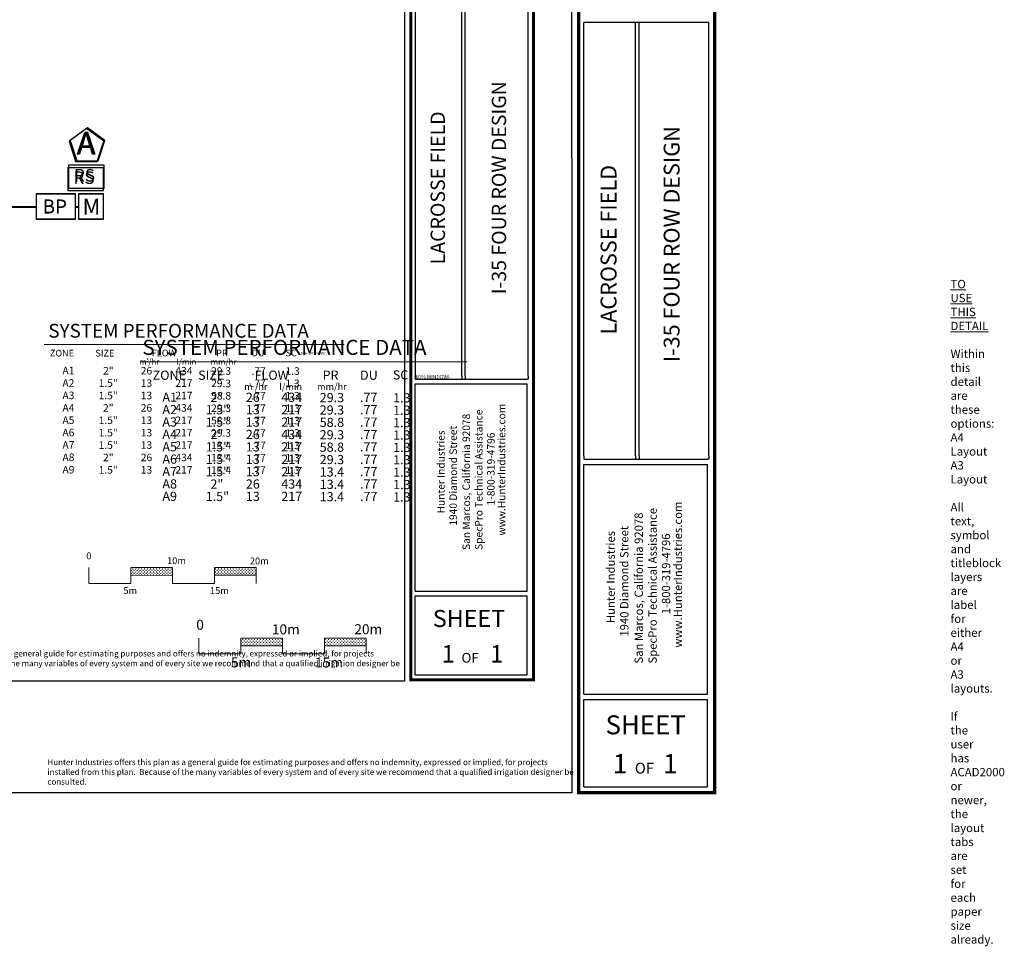
# Model space of a CAD drawing. Units: millimetres. Extents: x 3011 to 258945, y -38055 to 145575.
# Drawn here: x 141260 to 258945, y -38055 to 72720 of the extents above; entities that cross this region are included whole.
import ezdxf
from ezdxf.enums import TextEntityAlignment as Align

# ---------------------------------------------------------------- set-up
doc = ezdxf.new("R2010")
doc.units = ezdxf.units.MM
doc.header["$LTSCALE"] = 20000
doc.header["$MEASUREMENT"] = 0
doc.linetypes.add('DASHED2', pattern=[0.375, 0.25, -0.125])
for name, color, linetype, lineweight in [('H-Mainline', 160, 'DASHED2', 40), ('H-Scale A3', 241, 'Continuous', 15), ('H-Scale A4', 243, 'Continuous', 15), ('H-Text A3', 241, 'Continuous', 15), ('H-Text A4', 243, 'Continuous', 15)]:
    doc.layers.add(name, color=color, linetype=linetype, lineweight=lineweight)
for name, color, linetype in [('H-Symbols A3', 140, 'Continuous'), ('H-Symbols A4', 141, 'Continuous'), ('H-TTBLK A3', 1, 'Continuous'), ('H-TTBLK A4', 1, 'Continuous')]:
    doc.layers.add(name, color=color, linetype=linetype)
doc.layers.add('H-Viewport np', color=30, linetype='Continuous', lineweight=0, plot=False)
doc.styles.add('Hunter ISF', font='ARIAL.TTF')
pattern_1 = [(90, (-18216.3, 6915.54), (-176.7767, 176.7767), [46.875, -306.6784]), (45, (-18216.3, 6915.54), (-176.7767, 176.7767), [46.875, -203.125]), (135, (-18216.3, 6915.54), (-176.7767, -176.7767), [46.875, -203.125])]
pattern_2 = [(90, (-31371.4, 15353.42), (-176.7767, 176.7767), [46.875, -306.6784]), (45, (-31371.4, 15353.42), (-176.7767, 176.7767), [46.875, -203.125]), (135, (-31371.4, 15353.42), (-176.7767, -176.7767), [46.875, -203.125])]

msp = doc.modelspace()

# ---------------------------------------------------------------- hatches: boundary and pattern name
at = {"layer": 'H-Scale A3'}
h = msp.add_hatch(dxfattribs=at)
h.set_pattern_fill('GRASS', color=256, scale=250, style=0)
h.set_pattern_definition(pattern_2)
h.paths.add_polyline_path([(159529.55, 6301.6), (159529.55, 7219.36), (154529.55, 7219.36), (154529.55, 6290.23)])
h = msp.add_hatch(dxfattribs=at)
h.set_pattern_fill('GRASS', color=256, scale=250, style=0)
h.set_pattern_definition(pattern_2)
h.paths.add_polyline_path([(169529.55, 6324.35), (169529.55, 7219.36), (164529.55, 7219.36), (164529.55, 6312.97)])
at = {"layer": 'H-Scale A4'}
h = msp.add_hatch(dxfattribs=at)
h.set_pattern_fill('GRASS', color=256, scale=250, style=0)
h.set_pattern_definition(pattern_1)
h.paths.add_polyline_path([(172684.65, -2136.27), (172684.65, -1218.52), (167684.65, -1218.52), (167684.65, -2147.64)])
h = msp.add_hatch(dxfattribs=at)
h.set_pattern_fill('GRASS', color=256, scale=250, style=0)
h.set_pattern_definition(pattern_1)
h.paths.add_polyline_path([(182684.65, -2113.53), (182684.65, -1218.52), (177684.65, -1218.52), (177684.65, -2124.9)])

# ---------------------------------------------------------------- linework, layer by layer
at = {"layer": 'H-Mainline'}
for points in [[(138700.3, 50358.14), (143240.72, 50354.39)], [(147937.77, 50350.52), (148299.23, 50350.23)]]:
    msp.add_lwpolyline(points, dxfattribs=at)
at = {"layer": 'H-Scale A3'}
for points in [[(149529.55, 5334.34), (149529.55, 7219.36)], [(154529.55, 7219.36), (159529.55, 7219.36)], [(154529.55, 5334.34), (154529.55, 7219.36)], [(159529.55, 5334.34), (159529.55, 7219.36)], [(164529.55, 7219.36), (169529.55, 7219.36)], [(164529.55, 5334.34), (164529.55, 7219.36)], [(169529.55, 5334.34), (169529.55, 7219.36)], [(154529.57, 6290.23), (159529.46, 6301.6)], [(164529.55, 6312.97), (169529.55, 6324.35)], [(149529.55, 5334.34), (154529.55, 5334.34)], [(159529.55, 5334.34), (164529.55, 5334.34)]]:
    msp.add_lwpolyline(points, dxfattribs=at)
at = {"layer": 'H-Scale A4'}
for points in [[(162684.65, -3103.53), (162684.65, -1218.52)], [(167684.65, -1218.52), (172684.65, -1218.52)], [(167684.65, -3103.53), (167684.65, -1218.52)], [(167684.67, -2147.64), (172684.56, -2136.27)], [(172684.65, -3103.53), (172684.65, -1218.52)], [(177684.65, -1218.52), (182684.65, -1218.52)], [(177684.65, -3103.53), (177684.65, -1218.52)], [(177684.65, -2124.9), (182684.65, -2113.53)], [(182684.65, -3103.53), (182684.65, -1218.52)], [(162684.65, -3103.53), (167684.65, -3103.53)], [(172684.65, -3103.53), (177684.65, -3103.53)]]:
    msp.add_lwpolyline(points, dxfattribs=at)
at = {"layer": 'H-Symbols A3', "ltscale": 0.25}
for p, q in [((151293.83, 51873.46), (148298.7, 51872.41)), ((148298.7, 51872.41), (148299.75, 48877.29)), ((151294.87, 48878.33), (151293.83, 51873.46)), ((148299.75, 48877.29), (151294.87, 48878.33))]:
    msp.add_line(p, q, dxfattribs=at)
msp.add_lwpolyline([(151309.6, 58180.02), (149247.38, 59695.71), (147168.61, 58202.8), (147946.08, 55764.43), (150505.35, 55750.35)], close=True, dxfattribs=at)
at = {"layer": 'H-Symbols A3'}
for points in [[(151295.23, 55024.16), (147025.19, 55024.16), (147025.19, 52310.01), (151295.23, 52310.01)], [(147937.77, 51858.08), (143240.72, 51858.08), (143240.72, 48872.52), (147937.77, 48872.52)]]:
    msp.add_lwpolyline(points, close=True, dxfattribs=at)
at = {"layer": 'H-Symbols A4', "ltscale": 0.25}
for p, q in [((151293.83, 51911.35), (148298.7, 51910.31)), ((148298.7, 51910.31), (148299.75, 48915.18)), ((151294.87, 48916.22), (151293.83, 51911.35)), ((148299.75, 48915.18), (151294.87, 48916.22))]:
    msp.add_line(p, q, dxfattribs=at)
msp.add_lwpolyline([(151441.48, 58272), (149379.26, 59787.7), (147300.49, 58294.78), (148077.96, 55856.42), (150637.23, 55842.34)], close=True, dxfattribs=at)
at = {"layer": 'H-Symbols A4'}
for points in [[(151352.91, 55310.87), (147082.86, 55310.87), (147082.86, 52596.72), (151352.91, 52596.72)], [(147937.77, 51895.97), (143240.72, 51895.97), (143240.72, 48910.41), (147937.77, 48910.41)]]:
    msp.add_lwpolyline(points, close=True, dxfattribs=at)
at = {"layer": 'H-Text A3'}
msp.add_lwpolyline([(144170.93, 33905.55), (180052.56, 33905.55)], dxfattribs=at)
at = {"layer": 'H-Text A4'}
msp.add_lwpolyline([(155671.69, 31834.96), (194712.89, 31834.96)], dxfattribs=at)
at = {"layer": 'H-TTBLK A3', "color": 1}
for p, q in [((188553.1, 30115.34), (188553.1, 76873.39)), ((194125.96, 30115.34), (194125.96, 76873.39)), ((194516.13, 30115.34), (194516.13, 76873.39)), ((202048.6, 30115.34), (202048.6, 76873.39)), ((188547.6, 4402.82), (188547.6, 29186.14)), ((201909.49, 4402.82), (201909.49, 29186.14)), ((188547.6, 4402.82), (201909.49, 4402.82)), ((188547.6, -5590.79), (188547.6, 3837.63)), ((201909.49, -5590.79), (201909.49, 3837.63)), ((188547.6, -5590.79), (201909.49, -5590.79))]:
    msp.add_line(p, q, dxfattribs=at)
at = {"layer": 'H-TTBLK A3'}
msp.add_lwpolyline([(3011.23, 132125.26), (187246.18, 132125.26), (187264.18, -6374.74), (3011.23, -6374.74)], close=True, dxfattribs=at)
at = {"layer": 'H-TTBLK A3', "color": 1}
for points, const_width in [([(187998.36, 111534.01), (187998.36, 1889.82)], 367.75), ([(202680.8, 111534.01), (202680.8, 1889.82)], 367.75), ([(187998.36, 1889.82), (187998.36, -6192.67), (202535.43, -6192.67)], 364.11), ([(202680.8, 1889.82), (202680.54, -6374.73), (202680.54, -6374.73)], 364.11)]:
    msp.add_lwpolyline(points, dxfattribs=dict(at, const_width=const_width))
at = {"layer": 'H-TTBLK A3'}
for points in [[(188553.1, 30115.34), (188547.6, 29755.05)], [(194125.96, 30115.34), (194124.7, 29755.05)], [(194516.13, 30115.34), (194516.86, 29755.05)], [(202048.6, 30115.34), (202048.6, 29753.95), (201909.49, 29755.05)]]:
    msp.add_lwpolyline(points, dxfattribs=at)
at = {"layer": 'H-TTBLK A3', "color": 1}
for points in [[(188547.6, 29755.05), (201909.49, 29755.05)], [(188547.6, 29186.14), (201909.49, 29186.14)], [(188547.6, 3837.63), (201909.49, 3837.63)]]:
    msp.add_lwpolyline(points, dxfattribs=at)
at = {"layer": 'H-TTBLK A4', "color": 1}
for p, q in [((208675.11, 20572.69), (208675.11, 72401.65)), ((208675.11, 20572.69), (208675.11, 72401.65)), ((214852.36, 20572.69), (214852.36, 72401.65)), ((214852.36, 20572.69), (214852.36, 72401.65)), ((215284.84, 20572.69), (215284.84, 72401.65)), ((215284.84, 20572.69), (215284.84, 72401.65)), ((223634.2, 20572.69), (223634.2, 72401.65)), ((223634.2, 20572.69), (223634.2, 72401.65)), ((208669.02, -7928.36), (208669.02, 19542.71)), ((208669.02, -7928.36), (208669.02, 19542.71)), ((223480, -7928.36), (223480, 19542.71)), ((223480, -7928.36), (223480, 19542.71)), ((208669.02, -7928.36), (223480, -7928.36)), ((208669.02, -7928.36), (223480, -7928.36)), ((208669.02, -19005.78), (208669.02, -8554.84)), ((208669.02, -19005.78), (208669.02, -8554.84)), ((223480, -19005.78), (223480, -8554.84)), ((223480, -19005.78), (223480, -8554.84)), ((208669.02, -19005.78), (223480, -19005.78))]:
    msp.add_line(p, q, dxfattribs=at)
at = {"layer": 'H-TTBLK A4'}
msp.add_lwpolyline([(3011.23, 132125.26), (207226.46, 132125.26), (207246.41, -19702.67), (3011.23, -19702.67)], close=True, dxfattribs=at)
at = {"layer": 'H-TTBLK A4', "color": 1}
for points, const_width in [([(208060.21, 110821.21), (208060.21, -10713.88)], 407.63), ([(208060.21, 110821.21), (208060.21, -10713.88)], 407.63), ([(224334.97, 110821.21), (224334.97, -10713.88)], 407.63), ([(224334.97, 110821.21), (224334.97, -10713.88)], 407.63), ([(208060.21, -10713.88), (208060.21, -19672.92), (224173.83, -19672.92)], 403.59), ([(208060.21, -10713.88), (208060.21, -19672.92), (224173.83, -19672.92)], 403.59), ([(224334.97, -10713.88), (224334.68, -19874.73), (224334.68, -19874.73)], 403.59), ([(224334.97, -10713.88), (224334.68, -19874.73), (224334.68, -19874.73)], 403.59)]:
    msp.add_lwpolyline(points, dxfattribs=dict(at, const_width=const_width))
for points in [[(223634.2, 72401.65), (208675.11, 72401.65)], [(223634.2, 72401.65), (208675.11, 72401.65)], [(208669.02, 20173.33), (223480, 20173.33)], [(208669.02, 20173.33), (223480, 20173.33)], [(208669.02, 19542.71), (223480, 19542.71)], [(208669.02, 19542.71), (223480, 19542.71)], [(208669.02, -8554.84), (223480, -8554.84)], [(208669.02, -8554.84), (223480, -8554.84)]]:
    msp.add_lwpolyline(points, dxfattribs=at)
at = {"layer": 'H-TTBLK A4'}
for points in [[(208675.11, 20572.69), (208669.02, 20173.33)], [(208675.11, 20572.69), (208669.02, 20173.33)], [(214852.36, 20572.69), (214850.96, 20173.33)], [(214852.36, 20572.69), (214850.96, 20173.33)], [(215284.84, 20572.69), (215285.64, 20173.33)], [(215284.84, 20572.69), (215285.64, 20173.33)], [(223634.2, 20572.69), (223634.2, 20172.1), (223480, 20173.33)], [(223634.2, 20572.69), (223634.2, 20172.1), (223480, 20173.33)]]:
    msp.add_lwpolyline(points, dxfattribs=at)

# ---------------------------------------------------------------- texts
at = {"layer": 'H-Scale A3', "linetype": 'Continuous', "style": 'Hunter ISF'}
for s, p in [('0', (149209.28, 8223.15)), ('10m', (158870.51, 7643.17)), ('20m', (168771.54, 7610.23)), ('5m', (153649.67, 4067.55)), ('15m', (164000.13, 4067.55))]:
    msp.add_text(s, height=812.5, dxfattribs=at).set_placement(p)
at = {"layer": 'H-Scale A4', "linetype": 'Continuous', "style": 'Hunter ISF'}
for s, p in [('0', (162364.38, -214.72)), ('10m', (171403.33, -764.61)), ('20m', (181259.89, -748.37)), ('5m', (166507.38, -4710.59)), ('15m', (176562.51, -4721.43))]:
    msp.add_text(s, height=1200, dxfattribs=at).set_placement(p)
at = {"layer": 'H-Symbols A3', "linetype": 'Continuous', "ltscale": 20, "style": 'Hunter ISF'}
msp.add_text('RS', height=1500, dxfattribs=at).set_placement((147688.31, 53084.17))
at = {"layer": 'H-Symbols A3', "ltscale": 0.25, "style": 'Hunter ISF'}
for s, height, p in [('BP', 1650, (144003.31, 49547.72)), ('M', 1897.06, (148783.69, 49400.37))]:
    msp.add_text(s, height=height, dxfattribs=at).set_placement(p)
msp.add_attdef('A', (148029.96, 56572.98), '1', height=2700, dxfattribs=at)
at = {"layer": 'H-Symbols A4', "linetype": 'Continuous', "lineweight": 15, "ltscale": 20, "style": 'Hunter ISF'}
msp.add_text('RS', height=1500, dxfattribs=at).set_placement((147745.98, 53370.88))
at = {"layer": 'H-Symbols A4', "lineweight": 15, "ltscale": 0.25, "style": 'Hunter ISF'}
for s, height, p in [('BP', 1650, (144003.31, 49585.61)), ('M', 1897.06, (148783.69, 49438.27))]:
    msp.add_text(s, height=height, dxfattribs=at).set_placement(p)
msp.add_attdef('A', (148132.2, 56614.87), '1', height=2700, dxfattribs=at)
at = {"layer": 'H-Text A3', "style": 'Hunter ISF'}
for s, height, p in [('SYSTEM PERFORMANCE DATA', 1650, (144684.12, 34706.88)), ('ZONE', 800, (144861.5, 32455.58)), ('SIZE', 800, (150301.05, 32454.8)), ('FLOW', 800, (157050, 32466.34)), ('PR', 800, (164747.21, 32466.83)), ('DU', 800, (168981.3, 32475.7)), ('SC', 800, (173028.94, 32479.09)), ('(10% WINDOW)', 320, (174651.73, 32674.98)), ('m /hr', 700, (155537.8, 31467.38)), ('3', 375, (156384.61, 31882.1)), ('l/min', 700, (159998.36, 31467.38)), ('mm/hr', 700, (164085.2, 31467.38)), ('A1', 900, (146371.58, 30322.36)), ('2"', 900, (151220.33, 30303.45)), ('26', 900, (155730.99, 30306.7)), ('434', 900, (159866.63, 30306.7)), ('29.3', 900, (164138.19, 30271.62)), ('.77', 900, (168967.99, 30270.04)), ('1.3', 900, (173027.86, 30270.04)), ('A2', 900, (146371.58, 28841.28)), ('1.5"', 900, (150695.9, 28822.37)), ('13', 900, (155730.99, 28825.63)), ('217', 900, (159866.63, 28825.63)), ('29.3', 900, (164138.19, 28790.54)), ('.77', 900, (168967.99, 28788.96)), ('1.3', 900, (173027.86, 28788.96)), ('A3', 900, (146371.58, 27360.21)), ('1.5"', 900, (150695.9, 27341.3)), ('13', 900, (155730.99, 27344.55)), ('217', 900, (159866.63, 27344.55)), ('58.8', 900, (164138.19, 27309.47)), ('.77', 900, (168967.99, 27307.89)), ('1.3', 900, (173027.86, 27307.89)), ('A4', 900, (146371.58, 25879.13)), ('2"', 900, (151220.33, 25860.22)), ('26', 900, (155730.99, 25863.48)), ('434', 900, (159866.63, 25863.48)), ('29.3', 900, (164138.19, 25828.39)), ('.77', 900, (168967.99, 25826.81)), ('1.3', 900, (173027.86, 25826.81)), ('A5', 900, (146371.58, 24398.06)), ('1.5"', 900, (150695.9, 24379.15)), ('13', 900, (155730.99, 24382.4)), ('217', 900, (159866.63, 24382.4)), ('58.8', 900, (164138.19, 24347.32)), ('.77', 900, (168967.99, 24345.74)), ('1.3', 900, (173027.86, 24345.74)), ('A6', 900, (146371.58, 22916.98)), ('1.5"', 900, (150695.9, 22898.07)), ('13', 900, (155730.99, 22901.33)), ('217', 900, (159866.63, 22901.33)), ('29.3', 900, (164138.19, 22866.24)), ('.77', 900, (168967.99, 22864.67)), ('1.3', 900, (173027.86, 22864.67)), ('1.5"', 900, (150695.9, 21417)), ('A7', 900, (146371.58, 21435.91)), ('13', 900, (155730.99, 21420.25)), ('217', 900, (159866.63, 21420.25)), ('13.4', 900, (164138.19, 21385.17)), ('.77', 900, (168967.99, 21383.59)), ('1.3', 900, (173027.86, 21383.59)), ('A8', 900, (146371.58, 19954.84)), ('2"', 900, (151220.33, 19935.92)), ('26', 900, (155730.99, 19939.18)), ('434', 900, (159866.63, 19939.18)), ('13.4', 900, (164138.19, 19904.09)), ('.77', 900, (168967.99, 19902.52)), ('1.3', 900, (173027.86, 19902.52)), ('A9', 900, (146371.58, 18473.76)), ('1.5"', 900, (150695.9, 18454.85)), ('13', 900, (155730.99, 18458.1)), ('217', 900, (159866.63, 18458.1)), ('13.4', 900, (164138.19, 18423.02)), ('.77', 900, (168967.99, 18421.44)), ('1.3', 900, (173027.86, 18421.44))]:
    msp.add_text(s, height=height, dxfattribs=at).set_placement(p)
at = {"layer": 'H-Text A3', "insert": (123790.21, -2704.6), "char_height": 700, "width": 63791.7503, "attachment_point": 1, "style": 'Hunter ISF'}
msp.add_mtext('Hunter Industries offers this plan as a general guide for estimating purposes and offers no indemnity, expressed or implied, for projects installed from this plan.  Because of the many variables of every system and of every site we recommend that a qualified irrigation designer be consulted.', dxfattribs=at)
at = {"layer": 'H-Text A4', "style": 'Hunter ISF'}
for s, height, p in [('SYSTEM PERFORMANCE DATA', 1800, (155923.9, 32647.74)), ('ZONE', 1100, (157148.54, 29668.2)), ('SIZE', 1100, (162588.09, 29667.43)), ('FLOW', 1100, (169337.05, 29667.87)), ('PR', 1100, (177462.48, 29679.45)), ('DU', 1100, (181941.27, 29671.68)), ('SC', 1100, (185859.99, 29705.79)), ('(10% WINDOW)', 440, (188370.04, 29784.31)), ('m /hr', 800, (168108.43, 28447.61)), ('3', 375, (168671.65, 28862.33)), ('l/min', 800, (172285.4, 28447.61)), ('mm/hr', 800, (176800.47, 28447.61)), ('A1', 1100, (158316.04, 27043.38)), ('2"', 1100, (164062.81, 27024.47)), ('26', 1100, (168289.89, 27027.72)), ('434', 1100, (172523.34, 27027.72)), ('29.3', 1100, (177119.94, 26992.64)), ('.77', 1100, (181934.81, 27024.44)), ('1.3', 1100, (185892.24, 26963.98)), ('A2', 1100, (158316.04, 25562.31)), ('1.5"', 1100, (163495.64, 25543.39)), ('13', 1100, (168289.89, 25546.65)), ('217', 1100, (172523.34, 25546.65)), ('29.3', 1100, (177119.94, 25511.56)), ('.77', 1100, (181934.81, 25543.36)), ('1.3', 1100, (185892.24, 25482.9)), ('A3', 1100, (158316.04, 24081.23)), ('1.5"', 1100, (163495.64, 24062.32)), ('13', 1100, (168289.89, 24065.57)), ('217', 1100, (172523.34, 24065.57)), ('58.8', 1100, (177119.94, 24030.49)), ('.77', 1100, (181934.81, 24062.29)), ('1.3', 1100, (185892.24, 24001.83)), ('A4', 1100, (158316.04, 22600.16)), ('2"', 1100, (164062.81, 22581.25)), ('26', 1100, (168289.89, 22584.5)), ('434', 1100, (172523.34, 22584.5)), ('29.3', 1100, (177119.94, 22549.42)), ('.77', 1100, (181934.81, 22581.21)), ('1.3', 1100, (185892.24, 22520.75)), ('A5', 1100, (158316.04, 21119.08)), ('1.5"', 1100, (163495.64, 21100.17)), ('13', 1100, (168289.89, 21103.42)), ('217', 1100, (172523.34, 21103.42)), ('58.8', 1100, (177119.94, 21068.34)), ('.77', 1100, (181934.81, 21100.14)), ('1.3', 1100, (185892.24, 21039.68)), ('A6', 1100, (158316.04, 19638.01)), ('1.5"', 1100, (163495.64, 19619.1)), ('13', 1100, (168289.89, 19622.35)), ('217', 1100, (172523.34, 19622.35)), ('29.3', 1100, (177119.94, 19587.27)), ('.77', 1100, (181934.81, 19619.06)), ('1.3', 1100, (185892.24, 19558.6)), ('A7', 1100, (158316.04, 18156.93)), ('1.5"', 1100, (163495.64, 18138.02)), ('13', 1100, (168289.89, 18141.27)), ('217', 1100, (172523.34, 18141.27)), ('13.4', 1100, (177119.94, 18106.19)), ('.77', 1100, (181934.81, 18137.99)), ('1.3', 1100, (185892.24, 18077.53)), ('A8', 1100, (158316.04, 16675.86)), ('2"', 1100, (164062.81, 16656.95)), ('26', 1100, (168289.89, 16660.2)), ('434', 1100, (172523.34, 16660.2)), ('13.4', 1100, (177119.94, 16625.12)), ('.77', 1100, (181934.81, 16656.91)), ('1.3', 1100, (185892.24, 16596.45)), ('A9', 1100, (158316.04, 15194.78)), ('1.5"', 1100, (163495.64, 15175.87)), ('13', 1100, (168289.89, 15179.12)), ('217', 1100, (172523.34, 15179.12)), ('13.4', 1100, (177119.94, 15144.04)), ('.77', 1100, (181934.81, 15175.84)), ('1.3', 1100, (185892.24, 15115.38))]:
    msp.add_text(s, height=height, dxfattribs=at).set_placement(p)
at = {"layer": 'H-Text A4', "insert": (144572.63, -15694.83), "char_height": 700, "width": 63791.7503, "attachment_point": 1, "style": 'Hunter ISF'}
msp.add_mtext('Hunter Industries offers this plan as a general guide for estimating purposes and offers no indemnity, expressed or implied, for projects installed from this plan.  Because of the many variables of every system and of every site we recommend that a qualified irrigation designer be consulted.', dxfattribs=at)
at = {"layer": 'H-TTBLK A3', "color": 1, "style": 'Hunter ISF'}
msp.add_text('I-35 FOUR ROW DESIGN', height=1711.05, rotation=90, dxfattribs=at).set_placement((199398.5, 52633.74), align=Align.CENTER)
at = {"layer": 'H-TTBLK A3', "color": 1, "lineweight": 40, "style": 'Hunter ISF'}
msp.add_text('LACROSSE FIELD', height=1711.05, rotation=90, dxfattribs=at).set_placement((192090.01, 52610.07), align=Align.CENTER)
at = {"layer": 'H-TTBLK A3', "style": 'Hunter ISF'}
for s, p in [('SpecPro Technical Assistance', (196576.82, 9334.47)), ('www.HunterIndustries.com', (199300.24, 11049.75)), ('San Marcos, California 92078', (195079.44, 9326.65)), ('Hunter Industries', (192055.39, 13695.67)), ('1940 Diamond Street', (193520.33, 12236.2)), ('1-800-319-4796', (198024.7, 14650.5))]:
    msp.add_text(s, height=893.25, rotation=90, dxfattribs=at).set_placement(p)
at = {"layer": 'H-TTBLK A3', "color": 1, "style": 'Hunter ISF'}
for s, height, p in [('SHEET', 2043.591, (194957.76, 117.76)), ('1', 2085.3, (192479.73, -4127.08)), ('1', 2085.3, (198281.42, -4127.08)), ('OF', 1167.766, (195097.51, -4143.93))]:
    msp.add_text(s, height=height, dxfattribs=at).set_placement(p, align=Align.CENTER)
at = {"layer": 'H-TTBLK A4', "color": 1, "style": 'Hunter ISF'}
msp.add_text('I-35 FOUR ROW DESIGN', height=1896.6134, rotation=90, dxfattribs=at).set_placement((220130.97, 45880.59), align=Align.CENTER)
at = {"layer": 'H-TTBLK A4', "color": 1, "lineweight": 40, "style": 'Hunter ISF'}
msp.add_text('LACROSSE FIELD ', height=1896.6134, rotation=90, dxfattribs=at).set_placement((212595.61, 45506.97), align=Align.CENTER)
msp.add_text('LACROSSE FIELD ', height=1896.6134, rotation=90, dxfattribs=at).set_placement((212595.61, 45506.97), align=Align.CENTER)
at = {"layer": 'H-TTBLK A4', "style": 'Hunter ISF'}
for s, p in [('SpecPro Technical Assistance', (217403.03, -4248.74)), ('www.HunterIndustries.com', (220421.8, -2347.44)), ('San Marcos, California 92078', (215743.25, -4257.41)), ('1940 Diamond Street', (214015.05, -1032.32)), ('Hunter Industries', (212391.24, 585.43)), ('1-800-319-4796', (219007.93, 1643.81))]:
    msp.add_text(s, height=990.123, rotation=90, dxfattribs=at).set_placement(p)
at = {"layer": 'H-TTBLK A4', "color": 1, "style": 'Hunter ISF'}
for s, height, p in [('SHEET', 2265.219, (216079.33, -12711.49)), ('1', 2311.45, (213027.59, -17383.32)), ('1', 2311.45, (219029.31, -17383.32)), ('OF', 1294.411, (215929.27, -17402))]:
    msp.add_text(s, height=height, dxfattribs=at).set_placement(p, align=Align.CENTER)
at = {"layer": 'H-Viewport np', "insert": (252514.96, 41613.74), "char_height": 1000, "width": 36, "attachment_point": 1, "style": 'Hunter ISF'}
msp.add_mtext('{\\LTO USE THIS DETAIL}\\P\\PWithin this detail are these options:\\P^IA4 Layout\\P^IA3 Layout\\P\\PAll text, symbol and titleblock layers are label for either A4 or A3 layouts.\\P\\PIf the user has ACAD2000 or newer, the layout tabs are set for each paper size already.', dxfattribs=at)

doc.saveas('drawing.dxf')
